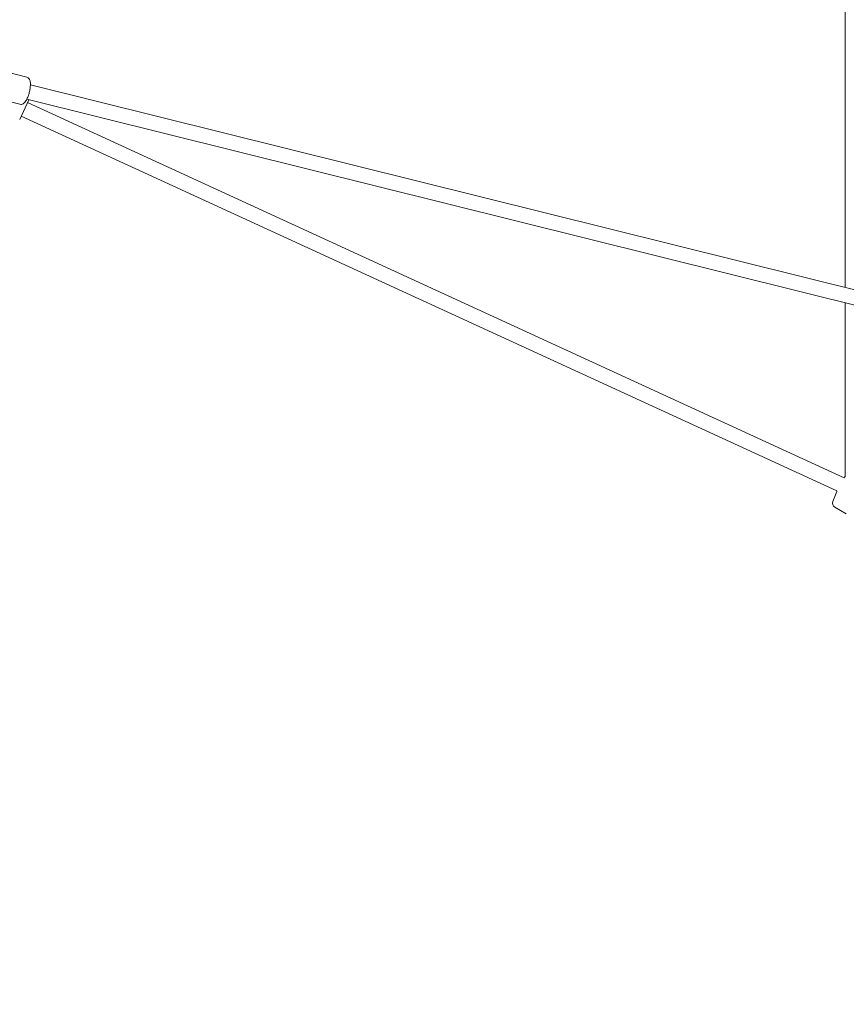
# Model space of a CAD drawing. Units: millimetres. Extents: x 9332 to 24868, y 4111 to 20268.
# Drawn here: x 19290 to 20175, y 11330 to 12383 of the extents above; entities that cross this region are included whole.
import ezdxf

# ---------------------------------------------------------------- set-up
doc = ezdxf.new("R2010")
doc.units = ezdxf.units.MM
doc.header["$LTSCALE"] = 80
doc.layers.add('Dimension (ISO)', color=7, linetype='Continuous', lineweight=18)
doc.layers.add('Visible (ISO)', color=7, linetype='Continuous', lineweight=18)
doc.styles.add('Note Text (ISO)', font='tahoma.ttf')
doc.dimstyles.new('Aplay Dimension Styles M', dxfattribs={"dimscale": 80, "dimtxt": 2.5, "dimasz": 2.5, "dimexe": 3.175, "dimexo": 2, "dimgap": 0.762, "dimtad": 1, "dimdec": 1, "dimlfac": 0.001, "dimrnd": 1e-08, "dimzin": 0, "dimdsep": 46, "dimtxsty": 'Note Text (ISO)', "dimcen": 0.09, "dimdle": 10, "dimclrd": 256, "dimclre": 256, "dimclrt": 7, "dimadec": 0, "dimazin": 0, "dimtfac": 1.40208, "dimtofl": 0, "dimtmove": 0, "dimatfit": 3, "dimfxl": 1, "dimtolj": 1, "dimtzin": 0, "dimlwd": -1, "dimlwe": -1, "dimarcsym": 0})

# ---------------------------------------------------------------- blocks, each defined once
blk = doc.blocks.new('*D31')
at = {"layer": 'Defpoints', "color": 0, "transparency": 16777216}
for p in [(15966.6, 19456.1), (19686.3, 4110.7), (24540.9, 4110.7)]:
    blk.add_point(p, dxfattribs=at)
at = {"layer": 'Dimension (ISO)', "transparency": 16777216}
for p, q in [((16126.6, 19456.1), (24794.9, 19456.1)), ((24540.9, 19256.1), (24540.9, 4310.7)), ((19846.3, 4110.7), (24794.9, 4110.7))]:
    blk.add_line(p, q, dxfattribs=at)
for points in [[(24507.5, 19256.1), (24574.2, 19256.1), (24540.9, 19456.1)], [(24507.5, 4310.7), (24574.2, 4310.7), (24540.9, 4110.7)]]:
    blk.add_solid(points, dxfattribs=at)
at = {"layer": 'Dimension (ISO)', "color": 7, "transparency": 16777216, "insert": (24271.6, 11783.4), "char_height": 200, "attachment_point": 2, "rotation": 90, "style": 'Note Text (ISO)'}
blk.add_mtext('\\A1;15.3 m', dxfattribs=at)
blk = doc.blocks.new('*D32')
at = {"layer": 'Defpoints', "color": 0, "transparency": 16777216}
for p in [(15540.4, 17551.5), (19089.6, 6284.2), (22420.8, 6284.2)]:
    blk.add_point(p, dxfattribs=at)
at = {"layer": 'Dimension (ISO)', "transparency": 16777216}
for p, q in [((15700.4, 17551.5), (22674.8, 17551.5)), ((22420.8, 17351.5), (22420.8, 6484.2)), ((19249.6, 6284.2), (22674.8, 6284.2))]:
    blk.add_line(p, q, dxfattribs=at)
for points in [[(22387.4, 17351.5), (22454.1, 17351.5), (22420.8, 17551.5)], [(22387.4, 6484.2), (22454.1, 6484.2), (22420.8, 6284.2)]]:
    blk.add_solid(points, dxfattribs=at)
at = {"layer": 'Dimension (ISO)', "color": 7, "transparency": 16777216, "insert": (22151.5, 11917.8), "char_height": 200, "attachment_point": 2, "rotation": 90, "style": 'Note Text (ISO)'}
blk.add_mtext('\\A1;11.3 m', dxfattribs=at)

msp = doc.modelspace()

# ---------------------------------------------------------------- linework, layer by layer
at = {"layer": 'Visible (ISO)'}
for p, q in [((20173.74, 12096.79), (20173.74, 12714.57)), ((19275.61, 12327.23), (19297.82, 12321.71)), ((20422.23, 12035.02), (19301.74, 12313.52)), ((19268.37, 12298.12), (19290.58, 12292.6)), ((19299.93, 12297.49), (19290.26, 12276.44)), ((20416.73, 12019.9), (19297.88, 12298)), ((20172.84, 11892.97), (19298.61, 12294.61)), ((20165.1, 11878.92), (19291.93, 12280.07)), ((20173.74, 11894.19), (20173.74, 12080.3)), ((20160.72, 11867.67), (20164.85, 11878.28)), ((20162.88, 11861.52), (20175.1, 11854.47))]:
    msp.add_line(p, q, dxfattribs=at)
for centre, radius, start, end in [((20226.08, 11854.48), 65.69, 142.81152, 144.13284), ((20226.08, 11854.48), 65.69, 158.15987, 158.75581), ((20165.38, 11865.85), 5, 158.75581, 240)]:
    msp.add_arc(centre, radius, start, end, dxfattribs=at)
msp.add_open_spline([(19290.58, 12292.6), (19291.13, 12292.46), (19291.71, 12292.45), (19292.83, 12292.62), (19293.36, 12292.83), (19294.52, 12293.47), (19295.08, 12293.97), (19296.49, 12295.52), (19297.25, 12296.73), (19298.57, 12299.37), (19299.14, 12300.75), (19300.1, 12303.58), (19300.51, 12305.02), (19301.15, 12307.9), (19301.4, 12309.33), (19301.71, 12312.12), (19301.78, 12313.46), (19301.68, 12316.07), (19301.51, 12317.29), (19300.88, 12319.03), (19300.61, 12319.59), (19299.96, 12320.42), (19299.69, 12320.71), (19298.93, 12321.29), (19298.39, 12321.57), (19297.82, 12321.71)], degree=3, knots=[5.0787755, 5.0787755, 5.0787755, 5.0787755, 5.2048131, 5.2048131, 5.3515063, 5.3515063, 5.584865, 5.584865, 6.0079016, 6.0079016, 6.3763954, 6.3763954, 6.7217106, 6.7217106, 7.0636299, 7.0636299, 7.4143762, 7.4143762, 7.8000884, 7.8000884, 7.9881895, 7.9881895, 8.0889057, 8.0889057, 8.2203681, 8.2203681, 8.2203681, 8.2203681], dxfattribs=at)

# ---------------------------------------------------------------- dimensions: what is measured, and where the dimension line sits
at = {"layer": 'Dimension (ISO)'}
for base, p1, p2, picture, middle in [((24540.86, 4110.68), (15966.65, 19456.06), (19686.32, 4110.68), '*D31', (24540.86, 11783.37)), ((22420.77, 6284.19), (15540.38, 17551.5), (19089.62, 6284.19), '*D32', (22420.77, 11917.85))]:
    dim = msp.add_linear_dim(base=base, p1=p1, p2=p2, angle=90, text='<> m', dimstyle='Aplay Dimension Styles M', override={"dimgap": 0.762, "dimdec": 1, "dimlfac": 0.001, "dimpost": '', "dimtol": 0, "dimlim": 0, "dimtp": 0, "dimtm": 0, "dimtdec": 2, "dimatfit": 1}, dxfattribs=at)
    dim.commit()
    dim.dimension.update_dxf_attribs({"geometry": picture, "text_midpoint": middle, "dimtype": 160})

doc.saveas('drawing.dxf')
